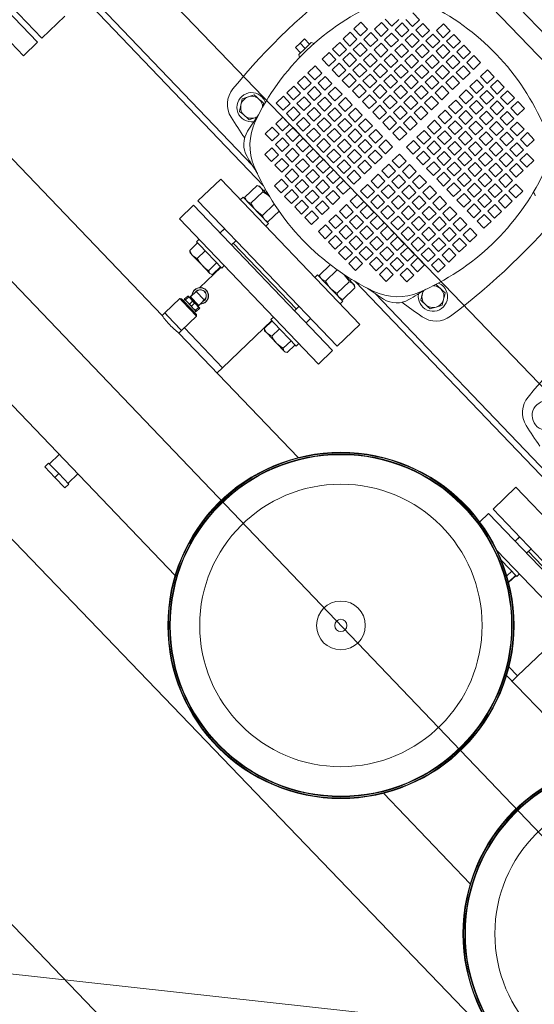
# Model space of a CAD drawing. Units: millimetres. Extents: x -41 to 196614, y -300 to 32862310.
# Drawn here: x 61868 to 61910, y 23669 to 23750 of the extents above; entities that cross this region are included whole.
import ezdxf

# ---------------------------------------------------------------- set-up
doc = ezdxf.new("R2010")
doc.units = ezdxf.units.MM
doc.header["$LTSCALE"] = 1000
doc.linetypes.add('CENTERX2', pattern=[4, 2.5, -0.5, 0.5, -0.5])
doc.linetypes.add('DASHDOT', pattern=[1, 0.5, -0.25, 0, -0.25])
doc.layers.add('!A_istniejące', color=7, linetype='Continuous', lineweight=18, true_color=0x7f7f7f)

# ---------------------------------------------------------------- blocks, each defined once
blk = doc.blocks.new('Z$W@#0FB22076')
at = {"layer": '!A_istniejące'}
blk.add_line((2856.724, 2538.181), (2856.724, 1781.395), dxfattribs=at)
blk = doc.blocks.new('A$C25FD0AA6')
at = {"layer": '!A_istniejące', "linetype": 'CENTERX2'}
blk.add_line((1151.95, 0), (1151.95, 1698), dxfattribs=at)
at = {"layer": '!A_istniejące', "linetype": 'Continuous'}
for p, q in [((1082.1, 1300.37), (1082.1, 1197.63)), ((1221.8, 1197.63), (1221.8, 1300.37)), ((969.95, 1091.5), (969.95, 1256.5)), ((995.95, 1091.5), (995.95, 1256.5)), ((1000.95, 1256.5), (1000.95, 1091.5)), ((1016.95, 1256.5), (1016.95, 1118.03)), ((998.95, 1211.41), (998.95, 1136.59)), ((998.95, 1136.59), (998.95, 1211.41)), ((1075.95, 1204.15), (1019.95, 1204.15)), ((1082.1, 1204.15), (1075.95, 1204.15)), ((1075.95, 1204.15), (1075.95, 1193.95)), ((1075.95, 1193.95), (1075.95, 1204.15)), ((1019.95, 1144.81), (1016.95, 1144.81)), ((1019.95, 1144.81), (1019.95, 1126.35)), ((1019.95, 1143.85), (1028.32, 1143.85)), ((1019.95, 1143.43), (1028.09, 1143.43)), ((1019.95, 1138.79), (1025.6, 1138.79)), ((1000.95, 1136.59), (995.95, 1136.59)), ((995.95, 1123.02), (1000.95, 1123.02)), ((995.95, 1123), (998.95, 1123)), ((998.95, 1123.02), (998.95, 1123)), ((998.95, 1123), (998.95, 1123.02)), ((998.95, 1123), (1000.95, 1123)), ((948.45, 878.26), (948.45, 1119.74)), ((943.45, 896.79), (943.45, 1101.21)), ((969.95, 1091.5), (995.95, 1091.5)), ((1000.95, 1091.5), (1011.04, 1091.5)), ((1082.1, 950.37), (1082.1, 809)), ((1221.8, 44.5), (1221.8, 950.37)), ((901.69, 936.22), (903.83, 937.61)), ((903.83, 937.61), (906.05, 939.05)), ((906.05, 939.05), (906.36, 939.25)), ((906.36, 939.25), (908.39, 940.57)), ((908.39, 940.57), (910.41, 941.88)), ((910.41, 941.88), (911.58, 941.28)), ((911.58, 941.28), (915.04, 939.52)), ((915.04, 939.52), (916.3, 938.88)), ((916.3, 938.88), (919.67, 937.16)), ((919.67, 937.16), (919.8, 934.62)), ((901.82, 933.81), (901.69, 936.22)), ((901.95, 931.4), (901.82, 933.81)), ((901.97, 931.03), (901.95, 931.4)), ((902.1, 928.38), (901.97, 931.03)), ((919.8, 934.62), (919.94, 931.97)), ((919.94, 931.97), (919.96, 931.6)), ((919.96, 931.6), (920.09, 929.19)), ((920.09, 929.19), (920.21, 926.78)), ((711.95, 723), (711.95, 925)), ((902.24, 925.84), (902.1, 928.38)), ((915.54, 923.75), (913.67, 922.54)), ((915.85, 923.95), (915.54, 923.75)), ((918.08, 925.39), (915.85, 923.95)), ((920.21, 926.78), (918.08, 925.39)), ((805.95, 920), (797.95, 920)), ((797.95, 920), (797.95, 912)), ((805.95, 912), (805.95, 920)), ((817.95, 920), (809.95, 920)), ((809.95, 920), (809.95, 912)), ((817.95, 912), (817.95, 920)), ((829.95, 920), (821.95, 920)), ((821.95, 920), (821.95, 912)), ((829.95, 912), (829.95, 920)), ((841.95, 920), (833.95, 920)), ((833.95, 920), (833.95, 912)), ((841.95, 912), (841.95, 920)), ((857.95, 920), (849.95, 920)), ((849.95, 920), (849.95, 912)), ((857.95, 912), (857.95, 920)), ((861.95, 920), (861.95, 912)), ((869.95, 920), (861.95, 920)), ((869.95, 912), (869.95, 920)), ((881.95, 920), (873.95, 920)), ((873.95, 920), (873.95, 912)), ((881.95, 912), (881.95, 920)), ((885.95, 920), (885.95, 912)), ((893.95, 920), (885.95, 920)), ((893.95, 912), (893.95, 920)), ((695.95, 906.5), (695.95, 741.5)), ((773.95, 908), (773.95, 900)), ((781.95, 908), (773.95, 908)), ((781.95, 900), (781.95, 908)), ((785.95, 908), (785.95, 900)), ((793.95, 908), (785.95, 908)), ((793.95, 900), (793.95, 908)), ((797.95, 912), (805.95, 912)), ((797.95, 908), (797.95, 900)), ((805.95, 908), (797.95, 908)), ((805.95, 900), (805.95, 908)), ((809.95, 912), (817.95, 912)), ((809.95, 908), (809.95, 900)), ((817.95, 908), (809.95, 908)), ((817.95, 900), (817.95, 908)), ((821.95, 912), (829.95, 912)), ((821.95, 908), (821.95, 900)), ((829.95, 908), (821.95, 908)), ((829.95, 900), (829.95, 908)), ((833.95, 912), (841.95, 912)), ((841.95, 908), (833.95, 908)), ((833.95, 908), (833.95, 900)), ((841.95, 900), (841.95, 908)), ((849.95, 912), (857.95, 912)), ((857.95, 908), (849.95, 908)), ((849.95, 908), (849.95, 900)), ((857.95, 900), (857.95, 908)), ((861.95, 912), (869.95, 912)), ((869.95, 908), (861.95, 908)), ((861.95, 908), (861.95, 900)), ((869.95, 900), (869.95, 908)), ((873.95, 912), (881.95, 912)), ((881.95, 908), (873.95, 908)), ((873.95, 908), (873.95, 900)), ((881.95, 900), (881.95, 908)), ((885.95, 912), (893.95, 912)), ((893.95, 908), (885.95, 908)), ((885.95, 908), (885.95, 900)), ((893.95, 900), (893.95, 908)), ((897.95, 908), (897.95, 900)), ((905.95, 908), (897.95, 908)), ((905.95, 900), (905.95, 908)), ((917.95, 908), (909.95, 908)), ((909.95, 908), (909.95, 900)), ((917.95, 900), (917.95, 908)), ((995.95, 906.5), (969.95, 906.5)), ((969.95, 741.5), (969.95, 906.5)), ((995.95, 741.5), (995.95, 906.5)), ((1016.95, 906.5), (1000.95, 906.5)), ((1000.95, 906.5), (1000.95, 741.5)), ((1016.95, 906.5), (1016.95, 741.5)), ((773.95, 900), (781.95, 900)), ((785.95, 900), (793.95, 900)), ((797.95, 900), (805.95, 900)), ((809.95, 900), (817.95, 900)), ((821.95, 900), (829.95, 900)), ((833.95, 900), (841.95, 900)), ((849.95, 900), (857.95, 900)), ((861.95, 900), (869.95, 900)), ((873.95, 900), (881.95, 900)), ((885.95, 900), (893.95, 900)), ((897.95, 900), (905.95, 900)), ((909.95, 900), (917.95, 900)), ((761.95, 896), (761.95, 888)), ((769.95, 896), (761.95, 896)), ((769.95, 888), (769.95, 896)), ((773.95, 896), (773.95, 888)), ((781.95, 896), (773.95, 896)), ((781.95, 888), (781.95, 896)), ((785.95, 896), (785.95, 888)), ((793.95, 896), (785.95, 896)), ((793.95, 888), (793.95, 896)), ((797.95, 896), (797.95, 888)), ((805.95, 896), (797.95, 896)), ((805.95, 888), (805.95, 896)), ((809.95, 896), (809.95, 888)), ((817.95, 896), (809.95, 896)), ((817.95, 888), (817.95, 896)), ((821.95, 896), (821.95, 888)), ((829.95, 896), (821.95, 896)), ((829.95, 888), (829.95, 896)), ((841.95, 896), (833.95, 896)), ((833.95, 896), (833.95, 888)), ((841.95, 888), (841.95, 896)), ((857.95, 896), (849.95, 896)), ((849.95, 896), (849.95, 888)), ((857.95, 888), (857.95, 896)), ((861.95, 896), (861.95, 888)), ((869.95, 896), (861.95, 896)), ((869.95, 888), (869.95, 896)), ((873.95, 896), (873.95, 888)), ((881.95, 896), (873.95, 896)), ((881.95, 888), (881.95, 896)), ((885.95, 896), (885.95, 888)), ((893.95, 896), (885.95, 896)), ((893.95, 888), (893.95, 896)), ((897.95, 896), (897.95, 888)), ((905.95, 896), (897.95, 896)), ((905.95, 888), (905.95, 896)), ((909.95, 896), (909.95, 888)), ((917.95, 896), (909.95, 896)), ((917.95, 888), (917.95, 896)), ((921.95, 896), (921.95, 888)), ((929.95, 896), (921.95, 896)), ((929.95, 888), (929.95, 896)), ((761.95, 888), (769.95, 888)), ((761.95, 884), (761.95, 876)), ((769.95, 884), (761.95, 884)), ((769.95, 876), (769.95, 884)), ((773.95, 888), (781.95, 888)), ((773.95, 884), (773.95, 876)), ((781.95, 884), (773.95, 884)), ((781.95, 876), (781.95, 884)), ((785.95, 888), (793.95, 888)), ((785.95, 884), (785.95, 876)), ((793.95, 884), (785.95, 884)), ((793.95, 876), (793.95, 884)), ((797.95, 888), (805.95, 888)), ((797.95, 884), (797.95, 876)), ((805.95, 884), (797.95, 884)), ((805.95, 876), (805.95, 884)), ((809.95, 888), (817.95, 888)), ((809.95, 884), (809.95, 876)), ((817.95, 884), (809.95, 884)), ((817.95, 876), (817.95, 884)), ((821.95, 888), (829.95, 888)), ((821.95, 884), (821.95, 876)), ((829.95, 884), (821.95, 884)), ((829.95, 876), (829.95, 884)), ((833.95, 888), (841.95, 888)), ((841.95, 884), (833.95, 884)), ((833.95, 884), (833.95, 876)), ((841.95, 876), (841.95, 884)), ((849.95, 888), (857.95, 888)), ((857.95, 884), (849.95, 884)), ((849.95, 884), (849.95, 876)), ((857.95, 876), (857.95, 884)), ((861.95, 888), (869.95, 888)), ((861.95, 884), (861.95, 876)), ((869.95, 884), (861.95, 884)), ((869.95, 876), (869.95, 884)), ((873.95, 888), (881.95, 888)), ((873.95, 884), (873.95, 876)), ((881.95, 884), (873.95, 884)), ((881.95, 876), (881.95, 884)), ((885.95, 888), (893.95, 888)), ((885.95, 884), (885.95, 876)), ((893.95, 884), (885.95, 884)), ((893.95, 876), (893.95, 884)), ((897.95, 888), (905.95, 888)), ((897.95, 884), (897.95, 876)), ((905.95, 884), (897.95, 884)), ((905.95, 876), (905.95, 884)), ((909.95, 888), (917.95, 888)), ((909.95, 884), (909.95, 876)), ((917.95, 884), (909.95, 884)), ((917.95, 876), (917.95, 884)), ((921.95, 888), (929.95, 888)), ((921.95, 884), (921.95, 876)), ((929.95, 884), (921.95, 884)), ((929.95, 876), (929.95, 884)), ((952.13, 882.05), (951.05, 880.19)), ((951.05, 880.19), (951.05, 878.59)), ((952.13, 882.05), (965.88, 882.05)), ((966.95, 880.19), (965.88, 882.05)), ((965.88, 882.05), (966.66, 880.35)), ((966.66, 880.35), (966.95, 878.59)), ((969.95, 883.19), (966.95, 883.19)), ((966.95, 853.19), (966.95, 883.19)), ((1019.95, 883.19), (1016.95, 883.19)), ((1019.95, 883.19), (1019.95, 856.78)), ((1019.95, 881.82), (1028.88, 881.82)), ((1029.95, 880.19), (1029.52, 880.94)), ((1029.95, 880.19), (1029.95, 879.5)), ((749.95, 872), (749.95, 864)), ((757.95, 872), (749.95, 872)), ((757.95, 864), (757.95, 872)), ((761.95, 876), (769.95, 876)), ((761.95, 872), (761.95, 864)), ((769.95, 872), (761.95, 872)), ((769.95, 864), (769.95, 872)), ((773.95, 876), (781.95, 876)), ((773.95, 872), (773.95, 864)), ((781.95, 872), (773.95, 872)), ((781.95, 864), (781.95, 872)), ((785.95, 876), (793.95, 876)), ((785.95, 872), (785.95, 864)), ((793.95, 872), (785.95, 872)), ((793.95, 864), (793.95, 872)), ((797.95, 876), (805.95, 876)), ((797.95, 872), (797.95, 864)), ((805.95, 872), (797.95, 872)), ((805.95, 864), (805.95, 872)), ((809.95, 876), (817.95, 876)), ((809.95, 872), (809.95, 864)), ((817.95, 872), (809.95, 872)), ((817.95, 864), (817.95, 872)), ((821.95, 876), (829.95, 876)), ((821.95, 872), (821.95, 864)), ((829.95, 872), (821.95, 872)), ((829.95, 864), (829.95, 872)), ((833.95, 876), (841.95, 876)), ((841.95, 872), (833.95, 872)), ((833.95, 872), (833.95, 864)), ((841.95, 864), (841.95, 872)), ((849.95, 876), (857.95, 876)), ((857.95, 872), (849.95, 872)), ((849.95, 872), (849.95, 864)), ((857.95, 864), (857.95, 872)), ((861.95, 876), (869.95, 876)), ((861.95, 872), (861.95, 864)), ((869.95, 872), (861.95, 872)), ((869.95, 864), (869.95, 872)), ((873.95, 876), (881.95, 876)), ((873.95, 872), (873.95, 864)), ((881.95, 872), (873.95, 872)), ((881.95, 864), (881.95, 872)), ((885.95, 876), (893.95, 876)), ((885.95, 872), (885.95, 864)), ((893.95, 872), (885.95, 872)), ((893.95, 864), (893.95, 872)), ((897.95, 876), (905.95, 876)), ((897.95, 872), (897.95, 864)), ((905.95, 872), (897.95, 872)), ((905.95, 864), (905.95, 872)), ((909.95, 876), (917.95, 876)), ((909.95, 872), (909.95, 864)), ((917.95, 872), (909.95, 872)), ((917.95, 864), (917.95, 872)), ((921.95, 876), (929.95, 876)), ((921.95, 872), (921.95, 864)), ((929.95, 872), (921.95, 872)), ((929.95, 864), (929.95, 872)), ((933.95, 872), (933.95, 864)), ((941.95, 872), (933.95, 872)), ((941.95, 864), (941.95, 872)), ((951.05, 874.98), (949.35, 874.98)), ((951.35, 876.82), (951.05, 878.59)), ((951.05, 878.59), (951.05, 868.19)), ((951.05, 868.19), (951.67, 873.37)), ((952.13, 875.12), (951.35, 876.82)), ((951.67, 873.37), (952.13, 875.12)), ((952.13, 875.12), (965.88, 875.12)), ((965.88, 875.12), (966.34, 873.37)), ((966.34, 873.37), (966.95, 868.19)), ((998.95, 875), (995.95, 875)), ((1000.95, 874.98), (995.95, 874.98)), ((1000.95, 875), (998.95, 875)), ((998.95, 875), (998.95, 874.98)), ((998.95, 874.98), (998.95, 875)), ((1019.95, 877.18), (1028.88, 877.18)), ((1028.88, 877.18), (1029.66, 878.32)), ((1029.66, 878.32), (1029.95, 879.5)), ((1029.95, 879.5), (1029.95, 870.37)), ((749.95, 864), (757.95, 864)), ((761.95, 864), (769.95, 864)), ((773.95, 864), (781.95, 864)), ((785.95, 864), (793.95, 864)), ((797.95, 864), (805.95, 864)), ((809.95, 864), (817.95, 864)), ((821.95, 864), (829.95, 864)), ((833.95, 864), (841.95, 864)), ((849.95, 864), (857.95, 864)), ((861.95, 864), (869.95, 864)), ((873.95, 864), (881.95, 864)), ((885.95, 864), (893.95, 864)), ((897.95, 864), (905.95, 864)), ((909.95, 864), (917.95, 864)), ((921.95, 864), (929.95, 864)), ((933.95, 864), (941.95, 864)), ((951.05, 868.19), (951.05, 868)), ((966.87, 866.31), (965.88, 861.27)), ((966.95, 868.19), (966.87, 866.31)), ((1028.88, 863.56), (1029.66, 866.89)), ((1029.66, 866.89), (1029.95, 870.37)), ((1029.95, 870.37), (1029.95, 859.06)), ((749.95, 860), (749.95, 852)), ((757.95, 860), (749.95, 860)), ((757.95, 852), (757.95, 860)), ((761.95, 860), (761.95, 852)), ((769.95, 860), (761.95, 860)), ((769.95, 852), (769.95, 860)), ((773.95, 860), (773.95, 852)), ((781.95, 860), (773.95, 860)), ((781.95, 852), (781.95, 860)), ((785.95, 860), (785.95, 852)), ((793.95, 860), (785.95, 860)), ((793.95, 852), (793.95, 860)), ((797.95, 860), (797.95, 852)), ((805.95, 860), (797.95, 860)), ((805.95, 852), (805.95, 860)), ((809.95, 860), (809.95, 852)), ((817.95, 860), (809.95, 860)), ((817.95, 852), (817.95, 860)), ((821.95, 860), (821.95, 852)), ((829.95, 860), (821.95, 860)), ((829.95, 852), (829.95, 860)), ((841.95, 860), (833.95, 860)), ((833.95, 860), (833.95, 852)), ((841.95, 852), (841.95, 860)), ((857.95, 860), (849.95, 860)), ((849.95, 860), (849.95, 852)), ((857.95, 852), (857.95, 860)), ((861.95, 860), (861.95, 852)), ((869.95, 860), (861.95, 860)), ((869.95, 852), (869.95, 860)), ((873.95, 860), (873.95, 852)), ((881.95, 860), (873.95, 860)), ((881.95, 852), (881.95, 860)), ((885.95, 860), (885.95, 852)), ((893.95, 860), (885.95, 860)), ((893.95, 852), (893.95, 860)), ((897.95, 860), (897.95, 852)), ((905.95, 860), (897.95, 860)), ((905.95, 852), (905.95, 860)), ((909.95, 860), (909.95, 852)), ((917.95, 860), (909.95, 860)), ((917.95, 852), (917.95, 860)), ((921.95, 860), (921.95, 852)), ((929.95, 860), (921.95, 860)), ((929.95, 852), (929.95, 860)), ((933.95, 860), (933.95, 852)), ((941.95, 860), (933.95, 860)), ((941.95, 852), (941.95, 860)), ((952.45, 861.27), (965.88, 861.27)), ((965.88, 861.27), (966.66, 859.57)), ((965.88, 854.34), (966.95, 856.19)), ((966.66, 859.57), (966.95, 857.8)), ((995.95, 861.41), (1000.95, 861.41)), ((998.95, 861.41), (998.95, 786.59)), ((998.95, 786.59), (998.95, 861.41)), ((1019.95, 863.56), (1028.88, 863.56)), ((1019.95, 856.78), (1019.95, 853.19)), ((1029.34, 862.42), (1028.88, 863.56)), ((1028.88, 854.57), (1029.87, 857.84)), ((1029.95, 859.06), (1029.34, 862.42)), ((1029.52, 855.45), (1029.95, 856.19)), ((1029.87, 857.84), (1029.95, 859.06)), ((1029.95, 859.06), (1029.95, 856.19)), ((749.95, 852), (757.95, 852)), ((749.95, 848), (749.95, 840)), ((757.95, 848), (749.95, 848)), ((757.95, 840), (757.95, 848)), ((761.95, 852), (769.95, 852)), ((761.95, 848), (761.95, 840)), ((769.95, 848), (761.95, 848)), ((769.95, 840), (769.95, 848)), ((773.95, 852), (781.95, 852)), ((773.95, 848), (773.95, 840)), ((781.95, 848), (773.95, 848)), ((781.95, 840), (781.95, 848)), ((785.95, 852), (793.95, 852)), ((785.95, 848), (785.95, 840)), ((793.95, 848), (785.95, 848)), ((793.95, 840), (793.95, 848)), ((797.95, 852), (805.95, 852)), ((797.95, 848), (797.95, 840)), ((805.95, 848), (797.95, 848)), ((805.95, 840), (805.95, 848)), ((809.95, 852), (817.95, 852)), ((809.95, 848), (809.95, 840)), ((817.95, 848), (809.95, 848)), ((817.95, 840), (817.95, 848)), ((821.95, 852), (829.95, 852)), ((821.95, 848), (821.95, 840)), ((829.95, 848), (821.95, 848)), ((829.95, 840), (829.95, 848)), ((833.95, 852), (841.95, 852)), ((833.95, 848), (833.95, 840)), ((841.95, 848), (833.95, 848)), ((841.95, 840), (841.95, 848)), ((849.95, 852), (857.95, 852)), ((857.95, 848), (849.95, 848)), ((849.95, 848), (849.95, 840)), ((857.95, 840), (857.95, 848)), ((861.95, 852), (869.95, 852)), ((861.95, 848), (861.95, 840)), ((869.95, 848), (861.95, 848)), ((869.95, 840), (869.95, 848)), ((873.95, 852), (881.95, 852)), ((873.95, 848), (873.95, 840)), ((881.95, 848), (873.95, 848)), ((881.95, 840), (881.95, 848)), ((885.95, 852), (893.95, 852)), ((885.95, 848), (885.95, 840)), ((893.95, 848), (885.95, 848)), ((893.95, 840), (893.95, 848)), ((897.95, 852), (905.95, 852)), ((897.95, 848), (897.95, 840)), ((905.95, 848), (897.95, 848)), ((905.95, 840), (905.95, 848)), ((909.95, 852), (917.95, 852)), ((909.95, 848), (909.95, 840)), ((917.95, 848), (909.95, 848)), ((917.95, 840), (917.95, 848)), ((921.95, 852), (929.95, 852)), ((921.95, 848), (921.95, 840)), ((929.95, 848), (921.95, 848)), ((929.95, 840), (929.95, 848)), ((933.95, 852), (941.95, 852)), ((933.95, 848), (933.95, 840)), ((941.95, 848), (933.95, 848)), ((941.95, 840), (941.95, 848)), ((953.64, 854.34), (965.88, 854.34)), ((966.95, 853.19), (969.95, 853.19)), ((1016.95, 853.19), (1019.95, 853.19)), ((1019.95, 854.57), (1028.88, 854.57)), ((1075.95, 854.15), (1019.95, 854.15)), ((1029.5, 855.46), (1028.88, 854.57)), ((1082.1, 854.15), (1075.95, 854.15)), ((1075.95, 854.15), (1075.95, 809)), ((1075.95, 809), (1075.95, 854.15)), ((749.95, 840), (757.95, 840)), ((761.95, 840), (769.95, 840)), ((773.95, 840), (781.95, 840)), ((785.95, 840), (793.95, 840)), ((797.95, 840), (805.95, 840)), ((809.95, 840), (817.95, 840)), ((821.95, 840), (829.95, 840)), ((833.95, 840), (841.95, 840)), ((849.95, 840), (857.95, 840)), ((861.95, 840), (869.95, 840)), ((873.95, 840), (881.95, 840)), ((885.95, 840), (893.95, 840)), ((897.95, 840), (905.95, 840)), ((909.95, 840), (917.95, 840)), ((921.95, 840), (929.95, 840)), ((933.95, 840), (941.95, 840)), ((757.95, 836), (749.95, 836)), ((749.95, 836), (749.95, 828)), ((757.95, 828), (757.95, 836)), ((769.95, 836), (761.95, 836)), ((761.95, 836), (761.95, 828)), ((769.95, 828), (769.95, 836)), ((781.95, 836), (773.95, 836)), ((773.95, 836), (773.95, 828)), ((781.95, 828), (781.95, 836)), ((793.95, 836), (785.95, 836)), ((785.95, 836), (785.95, 828)), ((793.95, 828), (793.95, 836)), ((805.95, 836), (797.95, 836)), ((797.95, 836), (797.95, 828)), ((805.95, 828), (805.95, 836)), ((817.95, 836), (809.95, 836)), ((809.95, 836), (809.95, 828)), ((817.95, 828), (817.95, 836)), ((829.95, 836), (821.95, 836)), ((821.95, 836), (821.95, 828)), ((829.95, 828), (829.95, 836)), ((841.95, 836), (833.95, 836)), ((833.95, 836), (833.95, 828)), ((841.95, 828), (841.95, 836)), ((849.95, 836), (849.95, 828)), ((857.95, 836), (849.95, 836)), ((857.95, 828), (857.95, 836)), ((869.95, 836), (861.95, 836)), ((861.95, 836), (861.95, 828)), ((869.95, 828), (869.95, 836)), ((881.95, 836), (873.95, 836)), ((873.95, 836), (873.95, 828)), ((881.95, 828), (881.95, 836)), ((893.95, 836), (885.95, 836)), ((885.95, 836), (885.95, 828)), ((893.95, 828), (893.95, 836)), ((905.95, 836), (897.95, 836)), ((897.95, 836), (897.95, 828)), ((905.95, 828), (905.95, 836)), ((917.95, 836), (909.95, 836)), ((909.95, 836), (909.95, 828)), ((917.95, 828), (917.95, 836)), ((929.95, 836), (921.95, 836)), ((921.95, 836), (921.95, 828)), ((929.95, 828), (929.95, 836)), ((941.95, 836), (933.95, 836)), ((933.95, 836), (933.95, 828)), ((941.95, 828), (941.95, 836)), ((1221.8, 835), (1232.95, 835)), ((1232.95, 824), (1232.95, 836)), ((1232.95, 836), (1237.45, 836)), ((1237.45, 836), (1237.45, 824)), ((749.95, 828), (757.95, 828)), ((761.95, 828), (769.95, 828)), ((773.95, 828), (781.95, 828)), ((785.95, 828), (793.95, 828)), ((797.95, 828), (805.95, 828)), ((809.95, 828), (817.95, 828)), ((821.95, 828), (829.95, 828)), ((833.95, 828), (841.95, 828)), ((849.95, 828), (857.95, 828)), ((861.95, 828), (869.95, 828)), ((873.95, 828), (881.95, 828)), ((885.95, 828), (893.95, 828)), ((897.95, 828), (905.95, 828)), ((909.95, 828), (917.95, 828)), ((921.95, 828), (929.95, 828)), ((933.95, 828), (941.95, 828)), ((1237.45, 824), (1232.95, 824)), ((1232.95, 812), (1232.95, 824)), ((1237.45, 824), (1237.45, 812)), ((757.95, 820), (749.95, 820)), ((749.95, 820), (749.95, 812)), ((757.95, 812), (757.95, 820)), ((769.95, 820), (761.95, 820)), ((761.95, 820), (761.95, 812)), ((769.95, 812), (769.95, 820)), ((781.95, 820), (773.95, 820)), ((773.95, 820), (773.95, 812)), ((781.95, 812), (781.95, 820)), ((793.95, 820), (785.95, 820)), ((785.95, 820), (785.95, 812)), ((793.95, 812), (793.95, 820)), ((805.95, 820), (797.95, 820)), ((797.95, 820), (797.95, 812)), ((805.95, 812), (805.95, 820)), ((817.95, 820), (809.95, 820)), ((809.95, 820), (809.95, 812)), ((817.95, 812), (817.95, 820)), ((829.95, 820), (821.95, 820)), ((821.95, 820), (821.95, 812)), ((829.95, 812), (829.95, 820)), ((841.95, 820), (833.95, 820)), ((833.95, 820), (833.95, 812)), ((841.95, 812), (841.95, 820)), ((857.95, 820), (849.95, 820)), ((849.95, 820), (849.95, 812)), ((857.95, 812), (857.95, 820)), ((869.95, 820), (861.95, 820)), ((861.95, 820), (861.95, 812)), ((869.95, 812), (869.95, 820)), ((881.95, 820), (873.95, 820)), ((873.95, 820), (873.95, 812)), ((881.95, 812), (881.95, 820)), ((893.95, 820), (885.95, 820)), ((885.95, 820), (885.95, 812)), ((893.95, 812), (893.95, 820)), ((905.95, 820), (897.95, 820)), ((897.95, 820), (897.95, 812)), ((905.95, 812), (905.95, 820)), ((917.95, 820), (909.95, 820)), ((909.95, 820), (909.95, 812)), ((917.95, 812), (917.95, 820)), ((929.95, 820), (921.95, 820)), ((921.95, 820), (921.95, 812)), ((929.95, 812), (929.95, 820)), ((941.95, 820), (933.95, 820)), ((933.95, 820), (933.95, 812)), ((941.95, 812), (941.95, 820)), ((749.95, 812), (757.95, 812)), ((757.95, 808), (749.95, 808)), ((749.95, 808), (749.95, 800)), ((757.95, 800), (757.95, 808)), ((761.95, 812), (769.95, 812)), ((769.95, 808), (761.95, 808)), ((761.95, 808), (761.95, 800)), ((769.95, 800), (769.95, 808)), ((773.95, 812), (781.95, 812)), ((781.95, 808), (773.95, 808)), ((773.95, 808), (773.95, 800)), ((781.95, 800), (781.95, 808)), ((785.95, 812), (793.95, 812)), ((793.95, 808), (785.95, 808)), ((785.95, 808), (785.95, 800)), ((793.95, 800), (793.95, 808)), ((797.95, 812), (805.95, 812)), ((805.95, 808), (797.95, 808)), ((797.95, 808), (797.95, 800)), ((805.95, 800), (805.95, 808)), ((809.95, 812), (817.95, 812)), ((817.95, 808), (809.95, 808)), ((809.95, 808), (809.95, 800)), ((817.95, 800), (817.95, 808)), ((821.95, 812), (829.95, 812)), ((829.95, 808), (821.95, 808)), ((821.95, 808), (821.95, 800)), ((829.95, 800), (829.95, 808)), ((833.95, 812), (841.95, 812)), ((841.95, 808), (833.95, 808)), ((833.95, 808), (833.95, 800)), ((841.95, 800), (841.95, 808)), ((849.95, 812), (857.95, 812)), ((857.95, 808), (849.95, 808)), ((849.95, 808), (849.95, 800)), ((857.95, 800), (857.95, 808)), ((861.95, 812), (869.95, 812)), ((869.95, 808), (861.95, 808)), ((861.95, 808), (861.95, 800)), ((869.95, 800), (869.95, 808)), ((873.95, 812), (881.95, 812)), ((881.95, 808), (873.95, 808)), ((873.95, 808), (873.95, 800)), ((881.95, 800), (881.95, 808)), ((885.95, 812), (893.95, 812)), ((893.95, 808), (885.95, 808)), ((885.95, 808), (885.95, 800)), ((893.95, 800), (893.95, 808)), ((897.95, 812), (905.95, 812)), ((905.95, 808), (897.95, 808)), ((897.95, 808), (897.95, 800)), ((905.95, 800), (905.95, 808)), ((909.95, 812), (917.95, 812)), ((917.95, 808), (909.95, 808)), ((909.95, 808), (909.95, 800)), ((917.95, 800), (917.95, 808)), ((921.95, 812), (929.95, 812)), ((929.95, 808), (921.95, 808)), ((921.95, 808), (921.95, 800)), ((929.95, 800), (929.95, 808)), ((933.95, 812), (941.95, 812)), ((941.95, 808), (933.95, 808)), ((933.95, 808), (933.95, 800)), ((941.95, 800), (941.95, 808)), ((1062.1, 809), (1061.1, 808)), ((1061.1, 792.98), (1061.1, 808)), ((1079.1, 809), (1062.1, 809)), ((1062.1, 809), (1062.1, 792.31)), ((1082.1, 809), (1079.1, 809)), ((1079.1, 792.31), (1079.1, 809)), ((1079.1, 809), (1079.1, 799)), ((1221.8, 813), (1232.95, 813)), ((1237.45, 812), (1232.95, 812)), ((749.95, 800), (757.95, 800)), ((761.95, 800), (769.95, 800)), ((773.95, 800), (781.95, 800)), ((785.95, 800), (793.95, 800)), ((797.95, 800), (805.95, 800)), ((809.95, 800), (817.95, 800)), ((821.95, 800), (829.95, 800)), ((833.95, 800), (841.95, 800)), ((849.95, 800), (857.95, 800)), ((861.95, 800), (869.95, 800)), ((873.95, 800), (881.95, 800)), ((885.95, 800), (893.95, 800)), ((897.95, 800), (905.95, 800)), ((909.95, 800), (917.95, 800)), ((921.95, 800), (929.95, 800)), ((933.95, 800), (941.95, 800)), ((1048.35, 803.58), (1046.6, 803.58)), ((1048.35, 803.58), (1048.91, 803.61)), ((1048.35, 803.58), (1048.35, 794.1)), ((1048.91, 803.61), (1049.41, 803.7)), ((1049.41, 803.7), (1049.8, 803.8)), ((1049.8, 803.8), (1050.05, 803.88)), ((1050.1, 803.9), (1050.04, 803.88)), ((1050.05, 803.88), (1050.1, 803.9)), ((1054.66, 803.9), (1050.1, 803.9)), ((1054.66, 803.9), (1054.66, 794.1)), ((1055.6, 806), (1055.89, 806)), ((1055.6, 806), (1055.6, 802.5)), ((1055.89, 804.83), (1055.6, 802.5)), ((1055.6, 802.5), (1055.6, 795.5)), ((1055.6, 802.5), (1055.68, 801.32)), ((1055.68, 801.32), (1055.89, 800.17)), ((1055.89, 804.83), (1055.89, 806)), ((1059.31, 806), (1055.89, 806)), ((1055.89, 804.83), (1059.31, 804.83)), ((1055.89, 797.83), (1055.89, 800.17)), ((1059.31, 800.17), (1055.89, 800.17)), ((1059.6, 806), (1059.31, 806)), ((1059.31, 804.83), (1059.31, 806)), ((1059.31, 804.83), (1059.6, 802.5)), ((1059.53, 801.32), (1059.31, 800.17)), ((1059.31, 797.83), (1059.31, 800.17)), ((1059.6, 802.5), (1059.53, 801.32)), ((1059.6, 806), (1059.6, 802.5)), ((1061.1, 805.69), (1059.6, 805.73)), ((1059.6, 802.5), (1059.6, 795.5)), ((757.95, 796), (749.95, 796)), ((749.95, 796), (749.95, 788)), ((757.95, 788), (757.95, 796)), ((769.95, 796), (761.95, 796)), ((761.95, 796), (761.95, 788)), ((769.95, 788), (769.95, 796)), ((781.95, 796), (773.95, 796)), ((773.95, 796), (773.95, 788)), ((781.95, 788), (781.95, 796)), ((793.95, 796), (785.95, 796)), ((785.95, 796), (785.95, 788)), ((793.95, 788), (793.95, 796)), ((805.95, 796), (797.95, 796)), ((797.95, 796), (797.95, 788)), ((805.95, 788), (805.95, 796)), ((817.95, 796), (809.95, 796)), ((809.95, 796), (809.95, 788)), ((817.95, 788), (817.95, 796)), ((829.95, 796), (821.95, 796)), ((821.95, 796), (821.95, 788)), ((829.95, 788), (829.95, 796)), ((841.95, 796), (833.95, 796)), ((833.95, 796), (833.95, 788)), ((841.95, 788), (841.95, 796)), ((857.95, 796), (849.95, 796)), ((849.95, 796), (849.95, 788)), ((857.95, 788), (857.95, 796)), ((869.95, 796), (861.95, 796)), ((861.95, 796), (861.95, 788)), ((869.95, 788), (869.95, 796)), ((881.95, 796), (873.95, 796)), ((873.95, 796), (873.95, 788)), ((881.95, 788), (881.95, 796)), ((893.95, 796), (885.95, 796)), ((885.95, 796), (885.95, 788)), ((893.95, 788), (893.95, 796)), ((905.95, 796), (897.95, 796)), ((897.95, 796), (897.95, 788)), ((905.95, 788), (905.95, 796)), ((917.95, 796), (909.95, 796)), ((909.95, 796), (909.95, 788)), ((917.95, 788), (917.95, 796)), ((929.95, 796), (921.95, 796)), ((921.95, 796), (921.95, 788)), ((929.95, 788), (929.95, 796)), ((941.95, 796), (933.95, 796)), ((933.95, 796), (933.95, 788)), ((941.95, 788), (941.95, 796)), ((953.64, 793.66), (965.88, 793.66)), ((966.95, 791.81), (965.88, 793.66)), ((965.88, 793.66), (966.66, 791.97)), ((966.66, 791.97), (966.95, 790.2)), ((969.95, 794.81), (966.95, 794.81)), ((966.95, 764.81), (966.95, 794.81)), ((1019.95, 794.81), (1016.95, 794.81)), ((1019.95, 794.81), (1019.95, 768.39)), ((1019.95, 793.85), (1043.99, 793.85)), ((1019.95, 793.43), (1028.88, 793.43)), ((1029.95, 791.81), (1029.52, 792.55)), ((1029.95, 791.81), (1029.95, 791.11)), ((1048.35, 794.1), (1054.66, 794.1)), ((1052.72, 793.85), (1055.27, 793.85)), ((1055.89, 797.83), (1055.6, 795.5)), ((1055.6, 795.5), (1055.68, 794.32)), ((1055.6, 795.5), (1055.6, 792)), ((1055.89, 792), (1055.6, 792)), ((1055.68, 794.32), (1055.89, 793.17)), ((1055.89, 797.83), (1059.31, 797.83)), ((1059.31, 793.17), (1055.89, 793.17)), ((1055.89, 792), (1055.89, 793.17)), ((1055.89, 792), (1059.31, 792)), ((1059.31, 797.83), (1059.6, 795.5)), ((1059.53, 794.32), (1059.31, 793.17)), ((1059.31, 792), (1059.31, 793.17)), ((1059.31, 792), (1059.6, 792)), ((1059.6, 795.5), (1059.53, 794.32)), ((1059.6, 795.5), (1059.6, 792)), ((1059.6, 792.27), (1061.1, 792.31)), ((1061.1, 790), (1061.1, 792.98)), ((1062.1, 792.31), (1062.1, 789)), ((1079.1, 799), (1079.1, 789)), ((1079.1, 789), (1079.1, 792.31)), ((749.95, 788), (757.95, 788)), ((757.95, 784), (749.95, 784)), ((749.95, 784), (749.95, 776)), ((757.95, 776), (757.95, 784)), ((761.95, 788), (769.95, 788)), ((769.95, 784), (761.95, 784)), ((761.95, 784), (761.95, 776)), ((769.95, 776), (769.95, 784)), ((773.95, 788), (781.95, 788)), ((781.95, 784), (773.95, 784)), ((773.95, 784), (773.95, 776)), ((781.95, 776), (781.95, 784)), ((785.95, 788), (793.95, 788)), ((793.95, 784), (785.95, 784)), ((785.95, 784), (785.95, 776)), ((793.95, 776), (793.95, 784)), ((797.95, 788), (805.95, 788)), ((805.95, 784), (797.95, 784)), ((797.95, 784), (797.95, 776)), ((805.95, 776), (805.95, 784)), ((809.95, 788), (817.95, 788)), ((817.95, 784), (809.95, 784)), ((809.95, 784), (809.95, 776)), ((817.95, 776), (817.95, 784)), ((821.95, 788), (829.95, 788)), ((829.95, 784), (821.95, 784)), ((821.95, 784), (821.95, 776)), ((829.95, 776), (829.95, 784)), ((833.95, 788), (841.95, 788)), ((841.95, 784), (833.95, 784)), ((833.95, 784), (833.95, 776)), ((841.95, 776), (841.95, 784)), ((849.95, 788), (857.95, 788)), ((857.95, 784), (849.95, 784)), ((849.95, 784), (849.95, 776)), ((857.95, 776), (857.95, 784)), ((861.95, 788), (869.95, 788)), ((869.95, 784), (861.95, 784)), ((861.95, 784), (861.95, 776)), ((869.95, 776), (869.95, 784)), ((873.95, 788), (881.95, 788)), ((881.95, 784), (873.95, 784)), ((873.95, 784), (873.95, 776)), ((881.95, 776), (881.95, 784)), ((885.95, 788), (893.95, 788)), ((893.95, 784), (885.95, 784)), ((885.95, 784), (885.95, 776)), ((893.95, 776), (893.95, 784)), ((897.95, 788), (905.95, 788)), ((905.95, 784), (897.95, 784)), ((897.95, 784), (897.95, 776)), ((905.95, 776), (905.95, 784)), ((909.95, 788), (917.95, 788)), ((917.95, 784), (909.95, 784)), ((909.95, 784), (909.95, 776)), ((917.95, 776), (917.95, 784)), ((921.95, 788), (929.95, 788)), ((929.95, 784), (921.95, 784)), ((921.95, 784), (921.95, 776)), ((929.95, 776), (929.95, 784)), ((933.95, 788), (941.95, 788)), ((941.95, 784), (933.95, 784)), ((933.95, 784), (933.95, 776)), ((941.95, 776), (941.95, 784)), ((952.45, 786.73), (965.88, 786.73)), ((965.88, 786.73), (966.34, 784.98)), ((966.34, 784.98), (966.95, 779.81)), ((1000.95, 786.59), (995.95, 786.59)), ((1019.95, 788.79), (1028.88, 788.79)), ((1028.88, 788.79), (1029.66, 789.93)), ((1029.66, 789.93), (1029.95, 791.11)), ((1029.95, 791.11), (1029.95, 781.98)), ((1061.1, 790), (1062.1, 789)), ((1062.1, 789), (1079.1, 789)), ((1079.1, 789), (1082.1, 789)), ((1082.1, 789), (1082.1, 44.5)), ((749.95, 776), (757.95, 776)), ((761.95, 776), (769.95, 776)), ((773.95, 776), (781.95, 776)), ((785.95, 776), (793.95, 776)), ((797.95, 776), (805.95, 776)), ((809.95, 776), (817.95, 776)), ((821.95, 776), (829.95, 776)), ((833.95, 776), (841.95, 776)), ((849.95, 776), (857.95, 776)), ((861.95, 776), (869.95, 776)), ((873.95, 776), (881.95, 776)), ((885.95, 776), (893.95, 776)), ((897.95, 776), (905.95, 776)), ((909.95, 776), (917.95, 776)), ((921.95, 776), (929.95, 776)), ((933.95, 776), (941.95, 776)), ((951.05, 780), (951.05, 779.81)), ((951.14, 777.92), (951.05, 779.81)), ((951.05, 779.81), (951.05, 769.41)), ((952.13, 772.88), (951.14, 777.92)), ((966.87, 777.92), (965.88, 772.88)), ((966.95, 779.81), (966.87, 777.92)), ((1019.95, 775.17), (1028.88, 775.17)), ((1028.88, 775.17), (1029.66, 778.51)), ((1029.34, 774.03), (1028.88, 775.17)), ((1029.66, 778.51), (1029.95, 781.98)), ((1029.95, 781.98), (1029.95, 770.67)), ((769.95, 772), (761.95, 772)), ((761.95, 772), (761.95, 764)), ((769.95, 764), (769.95, 772)), ((781.95, 772), (773.95, 772)), ((773.95, 772), (773.95, 764)), ((781.95, 764), (781.95, 772)), ((793.95, 772), (785.95, 772)), ((785.95, 772), (785.95, 764)), ((793.95, 764), (793.95, 772)), ((805.95, 772), (797.95, 772)), ((797.95, 772), (797.95, 764)), ((805.95, 764), (805.95, 772)), ((817.95, 772), (809.95, 772)), ((809.95, 772), (809.95, 764)), ((817.95, 764), (817.95, 772)), ((829.95, 772), (821.95, 772)), ((821.95, 772), (821.95, 764)), ((829.95, 764), (829.95, 772)), ((841.95, 772), (833.95, 772)), ((833.95, 772), (833.95, 764)), ((841.95, 764), (841.95, 772)), ((857.95, 772), (849.95, 772)), ((849.95, 772), (849.95, 764)), ((857.95, 764), (857.95, 772)), ((869.95, 772), (861.95, 772)), ((861.95, 772), (861.95, 764)), ((869.95, 764), (869.95, 772)), ((881.95, 772), (873.95, 772)), ((873.95, 772), (873.95, 764)), ((881.95, 764), (881.95, 772)), ((893.95, 772), (885.95, 772)), ((885.95, 772), (885.95, 764)), ((893.95, 764), (893.95, 772)), ((905.95, 772), (897.95, 772)), ((897.95, 772), (897.95, 764)), ((905.95, 764), (905.95, 772)), ((917.95, 772), (909.95, 772)), ((909.95, 772), (909.95, 764)), ((917.95, 764), (917.95, 772)), ((929.95, 772), (921.95, 772)), ((921.95, 772), (921.95, 764)), ((929.95, 764), (929.95, 772)), ((948.45, 528.26), (948.45, 769.74)), ((949.35, 773.02), (951.05, 773.02)), ((951.35, 767.65), (951.05, 769.41)), ((951.05, 769.41), (951.05, 767.81)), ((951.05, 767.81), (952.13, 765.95)), ((952.13, 765.95), (951.35, 767.65)), ((952.13, 772.88), (965.88, 772.88)), ((965.88, 772.88), (966.66, 771.18)), ((965.88, 765.95), (966.95, 767.81)), ((966.66, 771.18), (966.95, 769.41)), ((995.95, 773.02), (1000.95, 773.02)), ((995.95, 773), (998.95, 773)), ((998.95, 773.02), (998.95, 773)), ((998.95, 773), (998.95, 773.02)), ((998.95, 773), (1000.95, 773)), ((1019.95, 768.39), (1019.95, 764.81)), ((1028.88, 766.18), (1029.87, 769.45)), ((1029.5, 767.07), (1028.88, 766.18)), ((1029.95, 770.67), (1029.34, 774.03)), ((1029.52, 767.06), (1029.95, 767.81)), ((1029.87, 769.45), (1029.95, 770.67)), ((1029.95, 770.67), (1029.95, 767.81)), ((761.95, 764), (769.95, 764)), ((769.95, 760), (761.95, 760)), ((761.95, 760), (761.95, 752)), ((769.95, 752), (769.95, 760)), ((773.95, 764), (781.95, 764)), ((781.95, 760), (773.95, 760)), ((773.95, 760), (773.95, 752)), ((781.95, 752), (781.95, 760)), ((785.95, 764), (793.95, 764)), ((793.95, 760), (785.95, 760)), ((785.95, 760), (785.95, 752)), ((793.95, 752), (793.95, 760)), ((797.95, 764), (805.95, 764)), ((805.95, 760), (797.95, 760)), ((797.95, 760), (797.95, 752)), ((805.95, 752), (805.95, 760)), ((809.95, 764), (817.95, 764)), ((817.95, 760), (809.95, 760)), ((809.95, 760), (809.95, 752)), ((817.95, 752), (817.95, 760)), ((821.95, 764), (829.95, 764)), ((829.95, 760), (821.95, 760)), ((821.95, 760), (821.95, 752)), ((829.95, 752), (829.95, 760)), ((833.95, 764), (841.95, 764)), ((841.95, 760), (833.95, 760)), ((833.95, 760), (833.95, 752)), ((841.95, 752), (841.95, 760)), ((849.95, 764), (857.95, 764)), ((857.95, 760), (849.95, 760)), ((849.95, 760), (849.95, 752)), ((857.95, 752), (857.95, 760)), ((861.95, 764), (869.95, 764)), ((869.95, 760), (861.95, 760)), ((861.95, 760), (861.95, 752)), ((869.95, 752), (869.95, 760)), ((873.95, 764), (881.95, 764)), ((881.95, 760), (873.95, 760)), ((873.95, 760), (873.95, 752)), ((881.95, 752), (881.95, 760)), ((885.95, 764), (893.95, 764)), ((893.95, 760), (885.95, 760)), ((885.95, 760), (885.95, 752)), ((893.95, 752), (893.95, 760)), ((897.95, 764), (905.95, 764)), ((905.95, 760), (897.95, 760)), ((897.95, 760), (897.95, 752)), ((905.95, 752), (905.95, 760)), ((909.95, 764), (917.95, 764)), ((917.95, 760), (909.95, 760)), ((909.95, 760), (909.95, 752)), ((917.95, 752), (917.95, 760)), ((921.95, 764), (929.95, 764)), ((929.95, 760), (921.95, 760)), ((921.95, 760), (921.95, 752)), ((929.95, 752), (929.95, 760)), ((952.13, 765.95), (965.88, 765.95)), ((966.95, 764.81), (969.95, 764.81)), ((1016.95, 764.81), (1019.95, 764.81)), ((1019.95, 766.18), (1028.88, 766.18)), ((773.95, 752), (781.95, 752)), ((785.95, 752), (793.95, 752)), ((797.95, 752), (805.95, 752)), ((809.95, 752), (817.95, 752)), ((821.95, 752), (829.95, 752)), ((833.95, 752), (841.95, 752)), ((849.95, 752), (857.95, 752)), ((861.95, 752), (869.95, 752)), ((873.95, 752), (881.95, 752)), ((885.95, 752), (893.95, 752)), ((897.95, 752), (905.95, 752)), ((909.95, 752), (917.95, 752)), ((921.95, 752), (929.95, 752)), ((943.45, 546.79), (943.45, 751.21)), ((781.95, 748), (773.95, 748)), ((781.95, 740), (781.95, 748)), ((793.95, 748), (785.95, 748)), ((785.95, 748), (785.95, 740)), ((793.95, 740), (793.95, 748)), ((805.95, 748), (797.95, 748)), ((797.95, 748), (797.95, 740)), ((805.95, 740), (805.95, 748)), ((817.95, 748), (809.95, 748)), ((809.95, 748), (809.95, 740)), ((817.95, 740), (817.95, 748)), ((829.95, 748), (821.95, 748)), ((821.95, 748), (821.95, 740)), ((829.95, 740), (829.95, 748)), ((841.95, 748), (833.95, 748)), ((833.95, 748), (833.95, 740)), ((841.95, 740), (841.95, 748)), ((857.95, 748), (849.95, 748)), ((849.95, 748), (849.95, 740)), ((857.95, 740), (857.95, 748)), ((869.95, 748), (861.95, 748)), ((861.95, 748), (861.95, 740)), ((869.95, 740), (869.95, 748)), ((881.95, 748), (873.95, 748)), ((873.95, 748), (873.95, 740)), ((881.95, 740), (881.95, 748)), ((893.95, 748), (885.95, 748)), ((885.95, 748), (885.95, 740)), ((893.95, 740), (893.95, 748)), ((905.95, 748), (897.95, 748)), ((897.95, 748), (897.95, 740)), ((905.95, 740), (905.95, 748)), ((917.95, 748), (909.95, 748)), ((909.95, 748), (909.95, 740)), ((917.95, 740), (917.95, 748)), ((785.95, 740), (793.95, 740)), ((797.95, 740), (805.95, 740)), ((805.95, 736), (797.95, 736)), ((797.95, 736), (797.95, 728)), ((805.95, 728), (805.95, 736)), ((809.95, 740), (817.95, 740)), ((817.95, 736), (809.95, 736)), ((809.95, 736), (809.95, 728)), ((817.95, 728), (817.95, 736)), ((821.95, 740), (829.95, 740)), ((829.95, 736), (821.95, 736)), ((821.95, 736), (821.95, 728)), ((829.95, 728), (829.95, 736)), ((833.95, 740), (841.95, 740)), ((841.95, 736), (833.95, 736)), ((833.95, 736), (833.95, 728)), ((841.95, 728), (841.95, 736)), ((849.95, 740), (857.95, 740)), ((857.95, 736), (849.95, 736)), ((849.95, 736), (849.95, 728)), ((857.95, 728), (857.95, 736)), ((861.95, 740), (869.95, 740)), ((869.95, 736), (861.95, 736)), ((861.95, 736), (861.95, 728)), ((869.95, 728), (869.95, 736)), ((873.95, 740), (881.95, 740)), ((881.95, 736), (873.95, 736)), ((873.95, 736), (873.95, 728)), ((881.95, 728), (881.95, 736)), ((885.95, 740), (893.95, 740)), ((893.95, 736), (885.95, 736)), ((885.95, 736), (885.95, 728)), ((893.95, 728), (893.95, 736)), ((897.95, 740), (905.95, 740)), ((909.95, 740), (917.95, 740)), ((969.95, 741.5), (995.95, 741.5)), ((1000.95, 741.5), (1016.95, 741.5)), ((797.95, 728), (805.95, 728)), ((809.95, 728), (817.95, 728)), ((821.95, 728), (829.95, 728)), ((833.95, 728), (841.95, 728)), ((849.95, 728), (857.95, 728)), ((861.95, 728), (869.95, 728)), ((873.95, 728), (881.95, 728)), ((885.95, 728), (893.95, 728)), ((901.54, 720.91), (904.27, 722.81)), ((901.75, 718.51), (901.54, 720.91)), ((913.06, 725.45), (914.77, 724.65)), ((914.77, 724.65), (915.11, 724.49)), ((915.11, 724.49), (917.3, 723.47)), ((917.3, 723.47), (919.48, 722.44)), ((919.48, 722.44), (919.69, 719.91)), ((919.69, 719.91), (919.92, 717.27)), ((837.7, 714.17), (838.95, 712)), ((838.95, 712), (845.95, 712)), ((840.95, 712), (840.95, 706)), ((845.95, 712), (852.95, 712)), ((845.95, 712), (845.95, 706)), ((850.95, 706), (850.95, 712)), ((852.95, 712), (854.21, 714.17)), ((901.95, 716.1), (901.75, 718.51)), ((901.99, 715.73), (901.95, 716.1)), ((902.21, 713.09), (901.99, 715.73)), ((902.43, 710.56), (902.21, 713.09)), ((904.61, 709.53), (902.43, 710.56)), ((919.29, 711.34), (916.1, 709.12)), ((920.36, 712.09), (919.29, 711.34)), ((919.92, 717.27), (919.95, 716.9)), ((919.95, 716.9), (920.16, 714.49)), ((920.16, 714.49), (920.36, 712.09)), ((840.95, 706), (845.95, 706)), ((845.95, 706), (850.95, 706)), ((906.8, 708.51), (904.61, 709.53)), ((907.13, 708.35), (906.8, 708.51)), ((909.53, 707.23), (907.13, 708.35)), ((911.84, 706.15), (909.53, 707.23)), ((914.94, 708.31), (911.84, 706.15)), ((916.1, 709.12), (914.94, 708.31)), ((995.95, 556.5), (969.95, 556.5)), ((995.95, 391.5), (995.95, 556.5)), ((1016.95, 556.5), (1000.95, 556.5)), ((1000.95, 556.5), (1000.95, 391.5)), ((1016.95, 556.5), (1016.95, 391.5))]:
    blk.add_line(p, q, dxfattribs=at)
for centre, radius in [((1151.95, 1424), 142), ((1151.95, 1424), 141.5), ((1151.95, 1424), 140.5), ((1151.95, 1424), 140), ((1151.95, 1424), 115.83), ((1151.95, 1074), 142), ((1151.95, 1074), 141.5), ((1151.95, 1074), 140.5), ((1151.95, 1074), 140), ((1151.95, 1074), 115.83), ((1151.95, 1074), 20), ((1151.95, 1074), 5)]:
    blk.add_circle(centre, radius, dxfattribs=at)
for centre, radius, start, end in [((910.95, 1066.5), 12, 180, 54.81283), ((374.7, 1174), 565.5, 348.45041, 350.50616), ((909.16, 1064.78), 20, 276.84905, 348.45041), ((845.95, 1591), 550, 263.15095, 276.84905), ((845.95, 407), 550, 83.15095, 96.84905), ((909.16, 933.22), 20, 11.54959, 83.15095), ((910.95, 931.5), 12, 305.18717, 180), ((910.95, 931.5), 9, 122.98773, 182.98773), ((910.95, 931.5), 9, 62.98773, 122.98773), ((910.95, 931.5), 9, 2.98773, 62.98773), ((374.7, 824), 565.5, 9.49384, 11.54959), ((845.95, 734), 200, 69.24116, 110.75884), ((780.95, 931.5), 12, 335.65508, 352.20878), ((910.95, 931.5), 12, 180, 204.34492), ((910.95, 931.5), 9, 182.98773, 224.03654), ((910.95, 931.5), 9, 302.98773, 2.98773), ((845.95, 594.38), 335.12, 76.01413, 78.80758), ((910.95, 931.5), 9, 282.97549, 302.98773), ((900.89, 878.94), 45, 20.75884, 69.24116), ((922.11, 900.16), 20, 13.98587, 76.01413), ((616.34, 824), 335.12, 11.19242, 13.98587), ((935.95, 824), 200, 159.24116, 200.75884), ((755.95, 824), 200, 339.24116, 20.75884), ((957.65, 878.44), 6.6, 146.85363, 178.76351), ((1026.55, 879.34), 3.4, 2.74886, 46.85519), ((960.36, 878.73), 6.6, 326.85818, 358.75717), ((1006.73, 870.21), 23.22, 0.40005, 17.47957), ((960.36, 857.95), 6.6, 326.85818, 358.75717), ((1012.31, 798.95), 70.52, 0.03924, 8.18499), ((1048.35, 799), 6.75, 90, 313.45407), ((1048.35, 799), 6.62, 90, 312.2408), ((1048.35, 799), 5.03, 75.93234, 283.1181), ((1048.35, 799), 4.9, 110.92483, 270), ((1048.35, 799), 4.9, 75.3705, 110.9266), ((1048.35, 799), 6.75, 46.54593, 90), ((1048.35, 799), 6.62, 47.7592, 90), ((1054.6, 804.9), 1, 273.62069, 0), ((1026.55, 790.95), 3.4, 2.74829, 46.85576), ((1054.6, 793.1), 1, 0, 86.37931), ((1012.26, 799.05), 70.57, 351.91263, 359.95728), ((960.36, 790.34), 6.6, 326.85726, 358.75808), ((1006.73, 781.82), 23.22, 0.39997, 17.47949), ((957.65, 769.27), 6.6, 146.85392, 178.76322), ((960.36, 769.56), 6.6, 326.85789, 358.75745), ((616.34, 824), 335.12, 346.01413, 348.80758), ((900.89, 769.06), 45, 290.75884, 339.24116), ((922.11, 747.84), 20, 283.98587, 346.01413), ((845.95, 914), 200, 249.24116, 290.75884), ((845.95, 1053.62), 335.12, 281.19242, 283.98587), ((374.7, 824), 565.5, 348.45041, 350.50616), ((910.95, 716.5), 12, 180, 54.81283), ((910.95, 716.5), 12, 155.65508, 180), ((910.95, 716.5), 9, 135.96346, 184.89035), ((910.95, 716.5), 9, 64.89035, 77.02451), ((910.95, 716.5), 9, 4.89035, 64.89035), ((910.95, 716.5), 9, 184.89035, 244.89035), ((909.16, 714.78), 20, 276.84905, 348.45041), ((910.95, 716.5), 9, 304.89035, 4.89035), ((910.95, 716.5), 9, 244.89035, 304.89035), ((845.95, 1241), 550, 263.15095, 276.84905)]:
    blk.add_arc(centre, radius, start, end, dxfattribs=at)
blk = doc.blocks.new('Z$W@#3BEB77EF')
at = {"layer": '!A_istniejące'}
blk.add_line((742.873, 2875.906), (890.092, 2999.317), dxfattribs=at)
at = {"layer": '!A_istniejące', "xscale": 0.09999999999990905, "yscale": 0.09999999999990905, "zscale": 0.09999999999990905, "rotation": 270}
blk.add_blockref('A$C25FD0AA6', (747.692, 3126.096), dxfattribs=at)
blk = doc.blocks.new('sala stara 2')
at = {"layer": '!A_istniejące'}
for p, q in [((60162.688, 8727.333), (60858.825, 8728.925)), ((60162.688, 8727.333), (60858.825, 8728.925)), ((60122.78, 8687.241), (60858.916, 8688.925)), ((60122.78, 8687.241), (60858.916, 8688.925)), ((60084.82, 8666.178), (60841.606, 8666.178))]:
    blk.add_line(p, q, dxfattribs=at)
blk.add_blockref('Z$W@#3BEB77EF', (59639.086, 5691.73), dxfattribs=at)
blk.add_blockref('Z$W@#3BEB77EF', (59639.086, 5691.73), dxfattribs=at)
at = {"layer": '!A_istniejące', "rotation": 90}
blk.add_blockref('Z$W@#0FB22076', (62623.001, 5809.454), dxfattribs=at)

msp = doc.modelspace()

# ---------------------------------------------------------------- block references
at = {"layer": '!A_istniejące', "linetype": 'DASHDOT', "ltscale": 100, "rotation": 313.7632460668813}
msp.add_blockref('sala stara 2', (13766.229, 61369.544), dxfattribs=at)

doc.saveas('drawing.dxf')
